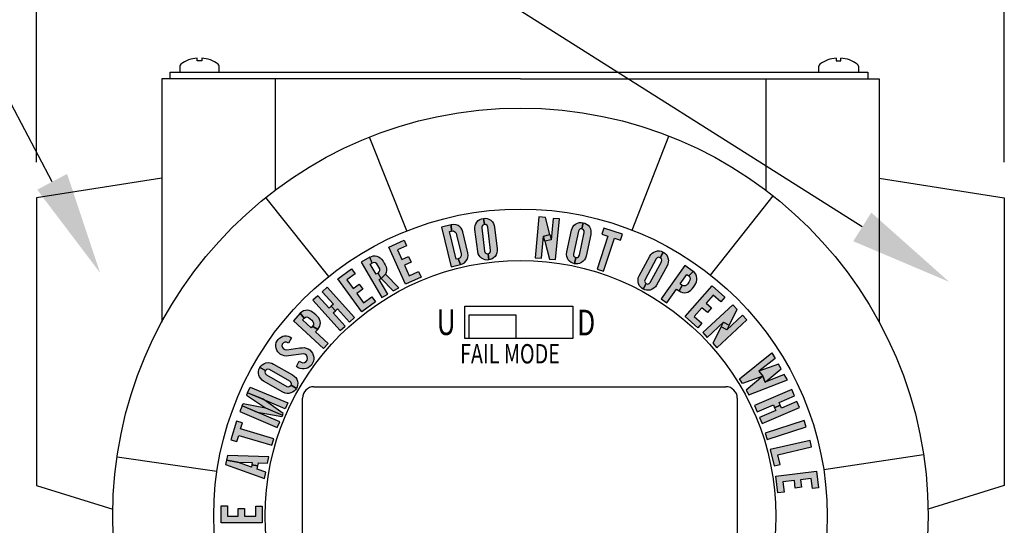
# Model space of a CAD drawing. Extents: x 0 to 31.8, y 0 to 20.7.
# Drawn here: x 10.1 to 13.5, y 13.7 to 15.5 of the extents above; entities that cross this region are included whole.
import ezdxf
from ezdxf import colors
from ezdxf.entities.mleader import LeaderData, LeaderLine
from ezdxf.math import Vec2, Vec3

# ---------------------------------------------------------------- set-up
doc = ezdxf.new("R2010")
doc.units = 0
doc.header["$MEASUREMENT"] = 0
for name, color, linetype in [('DIMENS', 2, 'CONTINUOUS'), ('PART', 3, 'CONTINUOUS'), ('PMSBLACKCOM', 90, 'CONTINUOUS')]:
    doc.layers.add(name, color=color, linetype=linetype)
doc.styles.add('ROMANS', font='romans.shx', dxfattribs={"width": 0.75})
doc.dimstyles.new('DWYER_STANDARD', dxfattribs={"dimscale": 2, "dimtxt": 0.1, "dimasz": 0.18, "dimexe": 0.093, "dimexo": 0.0625, "dimgap": 0.09, "dimtad": 0, "dimtih": 1, "dimtoh": 1, "dimdec": 6, "dimrnd": 0.001, "dimzin": 4, "dimdsep": 46, "dimlunit": 5, "dimtxsty": 'ROMANS', "dimcen": 0, "dimclrd": 256, "dimclre": 256, "dimclrt": 256, "dimadec": 0, "dimazin": 0, "dimtfac": 1, "dimtdec": 6, "dimtofl": 0, "dimtmove": 0, "dimatfit": 3, "dimfxl": 1, "dimtolj": 1, "dimtzin": 4, "dimarcsym": 0})

# ---------------------------------------------------------------- blocks, each defined once
blk = doc.blocks.new('*D7')
at = {"layer": 'DIMENS', "lineweight": -2}
for p, q in [((10.1294, 14.9998), (10.1294, 16.3728)), ((13.5152, 14.9998), (13.5152, 16.3728)), ((10.4894, 16.1868), (10.9709, 16.1868)), ((13.1552, 16.1868), (12.6737, 16.1868))]:
    blk.add_line(p, q, dxfattribs=at)
at = {"layer": 'DIMENS'}
for points in [[(10.4894, 16.2468), (10.4894, 16.1268), (10.1294, 16.1868)], [(13.1552, 16.2468), (13.1552, 16.1268), (13.5152, 16.1868)]]:
    blk.add_solid(points, dxfattribs=at)
at = {"layer": 'DIMENS', "insert": (11.8223, 16.1868), "char_height": 0.2, "attachment_point": 5, "style": 'ROMANS'}
blk.add_mtext('\\A1;3{\\H1.000000x;\\S25/64;} [86.00]', dxfattribs=at)

msp = doc.modelspace()

# ---------------------------------------------------------------- hatches: boundary and pattern name
at = {"layer": 'PMSBLACKCOM', "linetype": 'Continuous'}
h = msp.add_hatch(color=256, dxfattribs=at)
h.paths.add_polyline_path([(11.5812095, 14.7584823), (11.5873891, 14.7586078), (11.593103, 14.7561457), (11.596827, 14.7514518), (11.5986489, 14.7454571), (11.614644, 14.6785685), (11.6146393, 14.6711058), (11.6107241, 14.6649834), (11.6042805, 14.6617164), (11.6126537, 14.6413419), (11.6194565, 14.6437051), (11.6259556, 14.6474873), (11.6311239, 14.6526886), (11.6353343, 14.6590468), (11.637975, 14.6659196), (11.6389901, 14.6731077), (11.6379864, 14.6825358), (11.6206831, 14.7551104), (11.617975, 14.7625511), (11.6144166, 14.7685453), (11.6096418, 14.7734847), (11.6037439, 14.7774121), (11.5967827, 14.7804245), (11.5882456, 14.7816347), (11.5794891, 14.780443)])
h.paths.add_polyline_path([(11.5793906, 14.6334113), (11.6126537, 14.6413419), (11.6042805, 14.6617164), (11.5973256, 14.6600582), (11.5742546, 14.7568241), (11.5812095, 14.7584823), (11.5794891, 14.780443), (11.546226, 14.7725124)])
h = msp.add_hatch(color=256, dxfattribs=at)
h.paths.add_polyline_path([(11.7086864, 14.6788699), (11.7138105, 14.6809142), (11.7171112, 14.6851744), (11.7178725, 14.6906617), (11.707756, 14.7721054), (11.7054475, 14.7776071), (11.7010975, 14.7808155), (11.6959639, 14.7812916), (11.6929735, 14.8028475), (11.6995084, 14.8032327), (11.7059427, 14.8021673), (11.7120846, 14.8001946), (11.7182398, 14.7963189), (11.7239546, 14.7906051), (11.7279282, 14.7845536), (11.7303977, 14.7783759), (11.7316176, 14.7721444), (11.7410502, 14.6957336), (11.7411833, 14.6887723), (11.7400205, 14.6816572), (11.7373444, 14.6753064), (11.7331766, 14.6690541), (11.7281694, 14.6641768), (11.7229938, 14.6608186), (11.7168111, 14.6583892), (11.7110604, 14.6572368)])
h.paths.add_polyline_path([(11.7110604, 14.6572368), (11.7053514, 14.6568441), (11.6987151, 14.6577421), (11.6923713, 14.6598721), (11.6864677, 14.6633535), (11.6814228, 14.6679144), (11.6778574, 14.6728009), (11.6745746, 14.678837), (11.6725635, 14.6872266), (11.6629835, 14.7643512), (11.6628556, 14.7708981), (11.663911, 14.7777365), (11.6661607, 14.7840951), (11.6696668, 14.7894749), (11.6743052, 14.7947116), (11.6796159, 14.7986135), (11.6856517, 14.8014092), (11.6929735, 14.8028475), (11.6959639, 14.7812916), (11.6903686, 14.7792599), (11.687342, 14.7747502), (11.6867778, 14.7694996), (11.6968943, 14.6880559), (11.6990808, 14.6825294), (11.7034982, 14.6794307), (11.7086864, 14.6788699)])
h = msp.add_hatch(color=256, dxfattribs=at)
h.paths.add_polyline_path([(11.9030171, 14.7404733), (11.9246785, 14.7460945), (11.9293178, 14.7282169), (11.9076564, 14.7225958)])
h.paths.add_polyline_path([(11.8732716, 14.6652658), (11.8955507, 14.6631155), (11.9030171, 14.7404733), (11.9246785, 14.7460945), (11.9092743, 14.8054554), (11.8870099, 14.8076044)])
h.paths.add_polyline_path([(11.958798, 14.8006755), (11.9365189, 14.8028258), (11.9293178, 14.7282169), (11.9076564, 14.7225958), (11.923799, 14.660389), (11.9450597, 14.6583369)])
h = msp.add_hatch(color=256, dxfattribs=at)
h.paths.add_polyline_path([(12.0158093, 14.6653869), (12.0213205, 14.6656368), (12.0258363, 14.6685781), (12.0283558, 14.6735119), (12.0455214, 14.7537662), (12.0451458, 14.7597208), (12.0420893, 14.7641789), (12.0373961, 14.7663129), (12.0416438, 14.7876567), (12.0479433, 14.7858765), (12.0536719, 14.7827589), (12.0588265, 14.7788803), (12.0633693, 14.7731996), (12.0668931, 14.765927), (12.0686612, 14.7589067), (12.068967, 14.7522608), (12.0680748, 14.745974), (12.0519146, 14.6706983), (12.0497563, 14.6640787), (12.0463233, 14.657739), (12.0417116, 14.6526178), (12.0357232, 14.6480791), (12.0293929, 14.6451147), (12.0234019, 14.6436406), (12.0167644, 14.6433742), (12.010954, 14.6441724)])
h.paths.add_polyline_path([(12.010954, 14.6441724), (12.0054322, 14.6456746), (11.9994579, 14.6487003), (11.9941641, 14.6527938), (11.9897296, 14.6580195), (11.9864605, 14.6639832), (11.9846957, 14.669769), (11.9835751, 14.676548), (11.9844279, 14.685133), (12.0006832, 14.7611314), (12.0027105, 14.7673578), (12.0059512, 14.7734714), (12.0101626, 14.7787398), (12.0152398, 14.7826714), (12.0213396, 14.7860964), (12.0276365, 14.7880398), (12.0342554, 14.7887004), (12.0416438, 14.7876567), (12.0373961, 14.7663129), (12.0314439, 14.7662296), (12.0271052, 14.7629625), (12.0248496, 14.7581877), (12.007684, 14.6779334), (12.0079362, 14.6719954), (12.0110923, 14.6676189), (12.0158093, 14.6653869)])
for points in [[(12.1137142, 14.768191), (12.1069818, 14.7474979), (12.1282663, 14.7405731), (12.0907571, 14.6252821), (12.113224, 14.6179727), (12.1507332, 14.7332637), (12.1720177, 14.7263389), (12.1787501, 14.747032)], [(11.3612456, 14.7024733), (11.4149931, 14.7269669), (11.424017, 14.7071652), (11.3917686, 14.6924691), (11.4072381, 14.6585236), (11.4309999, 14.6693521), (11.4400238, 14.6495505), (11.4162621, 14.6387219), (11.4330208, 14.6019474), (11.4652691, 14.6166435), (11.474293, 14.5968419), (11.4205455, 14.5723483)], [(11.1829828, 14.5916632), (11.2307675, 14.6263814), (11.2435583, 14.6087766), (11.2148877, 14.5879458), (11.2368149, 14.5577662), (11.2579404, 14.5731151), (11.2707313, 14.5555103), (11.2496058, 14.5401614), (11.2733603, 14.5074667), (11.3020309, 14.5282976), (11.3148218, 14.5106928), (11.2670372, 14.4759745)], [(12.4930132, 14.5664811), (12.5372956, 14.5273941), (12.5228952, 14.5110796), (12.4963258, 14.5345317), (12.4716395, 14.506564), (12.4912167, 14.4892837), (12.4768162, 14.4729692), (12.457239, 14.4902495), (12.4304953, 14.4599511), (12.4570647, 14.436499), (12.4426642, 14.4201845), (12.3983818, 14.4592715)], [(11.010466, 14.3664108), (11.003959, 14.3691924), (10.9983605, 14.369898), (10.9929721, 14.3675701), (10.9889995, 14.3627753), (10.9875921, 14.3567914), (10.9893625, 14.3515589), (10.9933396, 14.3466639), (10.9982706, 14.3434616), (11.0047682, 14.3426258), (11.050266, 14.3495063), (11.057944, 14.3502985), (11.0651435, 14.3505682), (11.0723945, 14.3491613), (11.0792707, 14.3463125), (11.0852483, 14.3423268), (11.0901509, 14.3374065), (11.0942343, 14.3316646), (11.097292, 14.324679), (11.0990547, 14.3176886), (11.0990834, 14.3104649), (11.0977787, 14.303115), (11.0949919, 14.2961192), (11.0906358, 14.2896651), (11.0852021, 14.284191), (11.0792102, 14.2801397), (11.0726188, 14.2775912), (11.0656279, 14.2761021), (11.0587574, 14.2761154), (11.0516561, 14.2772148), (11.0448379, 14.2799722), (11.0382777, 14.2842585), (11.0477639, 14.3030607), (11.0544712, 14.2995646), (11.0605977, 14.2978056), (11.0667827, 14.2983886), (11.0718609, 14.3014877), (11.0755836, 14.3063147), (11.0773723, 14.312345), (11.0764254, 14.3186448), (11.0732774, 14.3237584), (11.0680895, 14.3276685), (11.0620375, 14.3290504), (11.054651, 14.3281462), (11.0105241, 14.3216381), (11.0028819, 14.3210434), (10.9959648, 14.3217115), (10.9895126, 14.3237064), (10.9832006, 14.3269909), (10.9779369, 14.3311047), (10.9734642, 14.3363095), (10.9699352, 14.3420967), (10.9673927, 14.3485597), (10.9662852, 14.3546034), (10.9663619, 14.3615271), (10.9678331, 14.368011), (10.9705961, 14.3739808), (10.97427, 14.3793897), (10.9791705, 14.3842321), (10.9847421, 14.387669), (10.9907703, 14.3902285), (10.9966854, 14.39133), (11.0032317, 14.3914523), (11.0092154, 14.3903186), (11.0151147, 14.3881779), (11.0206182, 14.3848948)], [(10.809143, 14.0282691), (10.8299973, 14.0220539), (10.8363901, 14.0435042), (10.9525791, 14.0088767), (10.959327, 14.0315186), (10.843138, 14.0661461), (10.8495308, 14.0875964), (10.8286765, 14.0938116)], [(12.6786166, 14.0519208), (12.6859008, 14.0294457), (12.8219346, 14.0735341), (12.8146505, 14.0960092)], [(12.7097777, 13.9365037), (12.7309812, 13.9413975), (12.7230114, 13.9759289), (12.841145, 14.003194), (12.8358318, 14.0262149), (12.6964947, 13.9940561)], [(12.8579132, 13.9187298), (12.8651023, 13.8601035), (12.8435032, 13.8574549), (12.8391898, 13.8926305), (12.8021628, 13.8880901), (12.8053411, 13.8621714), (12.783742, 13.8595228), (12.7805637, 13.8854415), (12.7404511, 13.8805226), (12.7447646, 13.845347), (12.7231655, 13.8426984), (12.7159764, 13.9013247)], [(10.7751513, 13.7379388), (10.7754606, 13.7970035), (10.7972212, 13.7968895), (10.7970356, 13.7614509), (10.8343393, 13.7612555), (10.8344761, 13.787368), (10.8562367, 13.787254), (10.8560999, 13.7611416), (10.8965125, 13.76093), (10.896698, 13.7963686), (10.9184586, 13.7962546), (10.9181493, 13.73719)]]:
    msp.add_hatch(color=256, dxfattribs=at).paths.add_polyline_path(points)
h = msp.add_hatch(color=256, dxfattribs=at)
h.paths.add_polyline_path([(12.2623259, 14.5743604), (12.2676845, 14.5730485), (12.2728457, 14.5745996), (12.2766524, 14.5786244), (12.3157185, 14.6507996), (12.3170346, 14.656619), (12.3153568, 14.6617573), (12.3114543, 14.6651263), (12.3215394, 14.6844109), (12.3270828, 14.680929), (12.331702, 14.6763248), (12.3355561, 14.6711518), (12.3383158, 14.6644219), (12.3396495, 14.6564514), (12.3393696, 14.6492173), (12.3377919, 14.6427541), (12.3351658, 14.6369728), (12.2984661, 14.5692919), (12.2945314, 14.5635477), (12.2894524, 14.558431), (12.2835854, 14.5548153), (12.2765614, 14.5521462), (12.2696525, 14.5510839), (12.2634889, 14.5513561), (12.2570449, 14.5529692), (12.2516942, 14.5553711)])
h.paths.add_polyline_path([(12.2516942, 14.5553711), (12.2468187, 14.5583671), (12.2419379, 14.5629524), (12.2380108, 14.5683707), (12.2352269, 14.5746335), (12.233769, 14.5812764), (12.2337046, 14.587325), (12.2345379, 14.5941453), (12.2377733, 14.6021429), (12.2747677, 14.6704906), (12.2784659, 14.6758943), (12.2832968, 14.6808483), (12.2888211, 14.6847179), (12.2947998, 14.687061), (12.3016172, 14.6886301), (12.3082065, 14.6887221), (12.3147436, 14.6874924), (12.3215394, 14.6844109), (12.3114543, 14.6651263), (12.3057194, 14.6667221), (12.3006364, 14.6648088), (12.2971277, 14.6608622), (12.2580616, 14.588687), (12.2566318, 14.5829182), (12.2584281, 14.5778301), (12.2623259, 14.5743604)])
h = msp.add_hatch(color=256, dxfattribs=at)
h.paths.add_polyline_path([(11.376904, 14.5487411), (11.3962826, 14.5600474), (11.3501781, 14.6072119), (11.3343357, 14.5922883)])
h.paths.add_polyline_path([(11.2954863, 14.6667981), (11.3012688, 14.6696516), (11.3072988, 14.6711677), (11.3135304, 14.671381), (11.319863, 14.6705824), (11.3256692, 14.6684522), (11.3313334, 14.6651683), (11.3365332, 14.6602864), (11.3416361, 14.6534155), (11.3456766, 14.6465302), (11.349345, 14.6399632), (11.3519307, 14.6334164), (11.3536741, 14.6270766), (11.3540278, 14.619926), (11.352588, 14.6133354), (11.3501781, 14.6072119), (11.3343357, 14.5922883), (11.3240106, 14.6114579), (11.3282195, 14.6151589), (11.3303382, 14.6205857), (11.3297312, 14.6264943), (11.3266172, 14.6321508), (11.3233425, 14.6382025), (11.3194063, 14.6437518), (11.3147872, 14.6473194), (11.3090058, 14.6483699), (11.3036449, 14.6463643)])
h.paths.add_polyline_path([(11.3372104, 14.5255823), (11.3576171, 14.5374884), (11.3278519, 14.5885054), (11.3343357, 14.5922883), (11.3240106, 14.6114579), (11.3168857, 14.607301), (11.2965199, 14.6422073), (11.3036449, 14.6463643), (11.2954863, 14.6667981), (11.265147, 14.649097)])
h = msp.add_hatch(color=256, dxfattribs=at)
h.paths.add_polyline_path([(12.3149424, 14.5207238), (12.3342565, 14.5071167), (12.3682745, 14.5554021), (12.3776752, 14.5487792), (12.3875509, 14.5684405), (12.3808075, 14.5731913), (12.4040829, 14.6062288), (12.4108263, 14.6014779), (12.4260164, 14.6173952), (12.3973017, 14.6376253)])
h.paths.add_polyline_path([(12.4108263, 14.6014779), (12.4147703, 14.5974645), (12.4163852, 14.592145), (12.4152819, 14.5863544), (12.4115277, 14.5798733), (12.4073377, 14.5742404), (12.4030775, 14.5693457), (12.3981119, 14.5665221), (12.3922955, 14.5661921), (12.3875509, 14.5684405), (12.3776752, 14.5487792), (12.3836682, 14.5455317), (12.3897506, 14.5434112), (12.3962376, 14.5427029), (12.4024267, 14.5432131), (12.4080062, 14.5447431), (12.4133458, 14.5475736), (12.4183466, 14.5511103), (12.4228156, 14.5558825), (12.4277549, 14.5620206), (12.4322871, 14.5685933), (12.4360342, 14.5754483), (12.438528, 14.5812924), (12.43988, 14.5876457), (12.43985, 14.5940624), (12.4386229, 14.6001418), (12.4358469, 14.607165), (12.4311427, 14.6134063), (12.4260164, 14.6173952)])
h = msp.add_hatch(color=256, dxfattribs=at)
h.paths.add_polyline_path([(11.1460097, 14.5619994), (11.1284744, 14.5461657), (11.1680585, 14.5023275), (11.1602139, 14.4952441), (11.1747975, 14.4790931), (11.1826421, 14.4861765), (11.2243097, 14.4400309), (11.2418451, 14.4558647)])
h.paths.add_polyline_path([(11.191085, 14.4100304), (11.2086204, 14.4258641), (11.1669528, 14.4720097), (11.1747975, 14.4790931), (11.1602139, 14.4952441), (11.1523691, 14.4881606), (11.112785, 14.5319988), (11.0952496, 14.5161651)])
h = msp.add_hatch(color=256, dxfattribs=at)
h.paths.add_polyline_path([(11.1330899, 14.3479802), (11.1490643, 14.3653873), (11.1055465, 14.4053236), (11.1133216, 14.413796), (11.0950911, 14.4261145), (11.0895138, 14.4200369), (11.0597383, 14.4473616), (11.0653158, 14.4534393), (11.0514806, 14.4705474), (11.027731, 14.4446679)])
h.paths.add_polyline_path([(11.0653158, 14.4534393), (11.0698024, 14.4568353), (11.0752851, 14.4577538), (11.0808862, 14.4559161), (11.0868316, 14.4513608), (11.0918799, 14.4464823), (11.0961871, 14.4416288), (11.0983497, 14.4363417), (11.0979301, 14.4305311), (11.0950911, 14.4261145), (11.1133216, 14.413796), (11.1173118, 14.4193224), (11.1201957, 14.4250823), (11.1217311, 14.4314246), (11.1220198, 14.437628), (11.1212189, 14.4433577), (11.1190973, 14.4490166), (11.1162321, 14.4544301), (11.1120731, 14.4594749), (11.10662, 14.4651614), (11.1006837, 14.4705001), (11.0943665, 14.4750963), (11.088891, 14.4783199), (11.082764, 14.4804764), (11.0763965, 14.4812706), (11.0702099, 14.4808342), (11.0628884, 14.478983), (11.0560947, 14.4751191), (11.0514806, 14.4705474)])
h = msp.add_hatch(color=256, dxfattribs=at)
h.paths.add_polyline_path([(12.5330181, 14.4393502), (12.5529378, 14.4291511), (12.5445202, 14.412711), (12.5246006, 14.4229101)])
h.paths.add_polyline_path([(12.4608037, 14.4029353), (12.4760189, 14.3865195), (12.5330181, 14.4393502), (12.5529378, 14.4291511), (12.5808875, 14.4837388), (12.5656822, 14.5001438)])
h.paths.add_polyline_path([(12.6147091, 14.4472485), (12.5994939, 14.4636643), (12.5445202, 14.412711), (12.5246006, 14.4229101), (12.4953108, 14.3657054), (12.5098306, 14.35004)])
h = msp.add_hatch(color=256, dxfattribs=at)
h.paths.add_polyline_path([(12.756535, 14.237755), (12.7453567, 14.2571464), (12.6785992, 14.2297869), (12.6701141, 14.2507309), (12.612152, 14.2018888), (12.6217778, 14.1851906)])
h.paths.add_polyline_path([(12.7247078, 14.2929667), (12.6562425, 14.2685698), (12.6701141, 14.2507309), (12.6785992, 14.2297869), (12.7340231, 14.2768071)])
h.paths.add_polyline_path([(12.7021959, 14.3320187), (12.7133742, 14.3126273), (12.6562425, 14.2685698), (12.6701141, 14.2507309), (12.5988, 14.2250507), (12.5891743, 14.2417488)])
h = msp.add_hatch(color=256, dxfattribs=at)
h.paths.add_polyline_path([(11.0193632, 14.2190296), (11.0207876, 14.2243594), (11.0193456, 14.2295521), (11.0154018, 14.2334427), (10.9440653, 14.27402), (10.9382749, 14.2754583), (10.9331024, 14.2738892), (10.9296519, 14.2700585), (10.9105841, 14.2805474), (10.9141818, 14.2860163), (10.9188824, 14.2905375), (10.9241354, 14.2942818), (10.9309219, 14.2968992), (10.9389186, 14.2980647), (10.9461453, 14.2976325), (10.9525738, 14.2959191), (10.9582985, 14.2931718), (11.0251916, 14.255055), (11.0308517, 14.2510002), (11.0358603, 14.2458146), (11.0393516, 14.2398727), (11.0418722, 14.2327941), (11.0427888, 14.2258644), (11.0423868, 14.2197079), (11.0406384, 14.2132992), (11.0381244, 14.2080004)])
h.paths.add_polyline_path([(11.0381244, 14.2080004), (11.0350264, 14.203189), (11.0303393, 14.1984059), (11.0248395, 14.1945937), (11.0185194, 14.1919423), (11.0118474, 14.1906247), (11.0057987, 14.1906876), (10.9989975, 14.1916644), (10.9910697, 14.1950675), (10.9235163, 14.233493), (10.9181916, 14.2373041), (10.9133405, 14.2422383), (10.9095881, 14.2478428), (10.9073714, 14.2538696), (10.9059462, 14.2607185), (10.905993, 14.2673083), (10.9073601, 14.2738181), (10.9105841, 14.2805474), (10.9296519, 14.2700585), (10.9279357, 14.2643585), (10.9297416, 14.2592363), (10.9336134, 14.2556453), (11.0049499, 14.2150679), (11.0106873, 14.213517), (11.0158121, 14.2152057), (11.0193632, 14.2190296)])
h = msp.add_hatch(color=256, dxfattribs=at)
h.paths.add_polyline_path([(11.0078622, 14.1570757), (10.9993858, 14.1370336), (10.8676806, 14.1927358), (10.876157, 14.2127779)])
h.paths.add_polyline_path([(10.8640478, 14.1841463), (10.9295721, 14.1395576), (10.9896984, 14.1141283), (10.9921203, 14.1198546), (10.9220805, 14.1697284), (10.8676806, 14.1927358)])
h.paths.add_polyline_path([(10.8519386, 14.1555147), (10.9295721, 14.1395576), (10.9896984, 14.1141283), (10.9872766, 14.1084021), (10.9027057, 14.1239178), (10.8483058, 14.1469252)])
h.paths.add_polyline_path([(10.9715347, 14.071181), (10.980011, 14.091223), (10.8483058, 14.1469252), (10.8398295, 14.1268832)])
h = msp.add_hatch(color=256, dxfattribs=at)
h.paths.add_polyline_path([(12.7990005, 14.1406927), (12.7897444, 14.1624302), (12.7354008, 14.1392901), (12.73126, 14.1490146), (12.7112387, 14.1404892), (12.7153795, 14.1307647), (12.6581756, 14.1064066), (12.6674317, 14.0846691)])
h.paths.add_polyline_path([(12.6406378, 14.1475933), (12.6498939, 14.1258558), (12.7070978, 14.1502139), (12.7112387, 14.1404892), (12.73126, 14.1490146), (12.7271191, 14.1587392), (12.7814627, 14.1818794), (12.7722066, 14.2036169)])
h = msp.add_hatch(color=256, dxfattribs=at)
h.paths.add_polyline_path([(10.9270428, 13.8931679), (10.9311541, 13.9148036), (10.9015164, 13.9253581), (10.9036404, 13.9365359), (10.8822623, 13.9405986), (10.8807702, 13.9327467), (10.8317891, 13.95019), (10.793695, 13.9574286), (10.7907098, 13.9417191)])
h.paths.add_polyline_path([(10.7966802, 13.973138), (10.793695, 13.9574286), (10.8317891, 13.95019), (10.8837544, 13.9484505), (10.8822623, 13.9405986), (10.9036404, 13.9365359), (10.9057645, 13.9477137), (10.937208, 13.9466619), (10.9413193, 13.9682976)])

# ---------------------------------------------------------------- linework, layer by layer
at = {"layer": 'PART'}
for p, q in [((10.6299598, 15.3347045), (10.6299598, 15.3142204)), ((10.690991, 15.3541694), (10.690991, 15.3631431)), ((10.7073035, 15.3541694), (10.690991, 15.3541694)), ((10.7073035, 15.3631431), (10.7073035, 15.3541694)), ((10.7683348, 15.3142204), (10.7683348, 15.3347045)), ((12.8660787, 15.3142204), (12.8660787, 15.3347045)), ((12.92711, 15.3631431), (12.92711, 15.3541694)), ((12.92711, 15.3541694), (12.9434225, 15.3541694)), ((12.9434225, 15.3541694), (12.9434225, 15.3631431)), ((13.0044537, 15.3347045), (13.0044537, 15.3142204)), ((10.5970935, 15.2902914), (10.5970935, 15.3142204)), ((10.5970935, 15.3142204), (13.03732, 15.3142204)), ((10.6299598, 15.3142204), (10.7683348, 15.3142204)), ((13.03732, 15.3142204), (13.03732, 15.2902914)), ((11.8222916, 15.2902914), (10.5670383, 15.2902914)), ((10.5670383, 15.2902914), (10.5670383, 14.4398682)), ((10.9642714, 15.2902914), (10.9642714, 14.9017166)), ((11.8222916, 15.2902914), (13.0775448, 15.2902914)), ((12.6803118, 15.2902914), (12.6803118, 14.9017166)), ((13.0775448, 15.2902914), (13.0775448, 14.4398682)), ((12.2126746, 14.7617975), (12.3411662, 15.0908778)), ((11.4252332, 14.7591653), (11.2945445, 15.0873793)), ((10.5670383, 14.9438392), (10.1293782, 14.8748379)), ((13.0775448, 14.9438392), (13.515205, 14.8748379)), ((10.1293782, 14.8748379), (10.1293782, 13.8678579)), ((11.1516204, 14.5999731), (10.9308742, 14.8757902)), ((12.4873456, 14.604438), (12.7062428, 14.8817247)), ((13.515205, 14.8748379), (13.515205, 13.8678579)), ((11.0995361, 14.2137181), (12.5412174, 14.2137181)), ((11.0599706, 13.3381623), (11.0599706, 14.1741526)), ((12.5807829, 14.1741526), (12.5807829, 13.3381623)), ((10.7601792, 13.9167127), (10.4105932, 13.9676399)), ((12.8833458, 13.9238098), (13.2325835, 13.977073)), ((10.1293782, 13.8678579), (10.3958863, 13.7855208)), ((13.515205, 13.8678579), (13.2486969, 13.7855208))]:
    msp.add_line(p, q, dxfattribs=at)
for points in [[(11.6276637, 14.4958921), (12.005624, 14.4958921), (12.005624, 14.3828864), (11.6276637, 14.3828864)], [(11.6433323, 14.4655958), (11.8063252, 14.4655958), (11.8063252, 14.3828864), (11.6433323, 14.3828864)]]:
    msp.add_lwpolyline(points, close=True, dxfattribs=at)
for radius in [1.4265995, 1.0733235, 0.8934915]:
    msp.add_circle((11.8222916, 13.7619853), radius, dxfattribs=at)
for centre, radius, start, end in [((10.6398035, 15.3347045), 0.0098438, 125.315767, 180), ((10.6991473, 15.2509392), 0.1125, 94.1575917, 125.315767), ((10.6991473, 15.2509392), 0.1125, 54.684233, 85.8424083), ((10.758491, 15.3347045), 0.0098438, 0, 54.684233), ((12.8759225, 15.3347045), 0.0098438, 125.315767, 180), ((12.9352662, 15.2509392), 0.1125, 94.1575917, 125.315767), ((12.9352662, 15.2509392), 0.1125, 54.684233, 85.8424083), ((12.99461, 15.3347045), 0.0098438, 0, 54.684233), ((11.0995361, 14.1741526), 0.0395655, 90, 180), ((12.5412174, 14.1741526), 0.0395655, 0, 90)]:
    msp.add_arc(centre, radius, start, end, dxfattribs=at)
at = {"layer": 'PMSBLACKCOM', "linetype": 'Continuous'}
for points in [[(11.5793906, 14.6334113), (11.6126537, 14.6413419), (11.6042805, 14.6617164), (11.5973256, 14.6600582), (11.5742546, 14.7568241), (11.5812095, 14.7584823), (11.5794891, 14.780443), (11.546226, 14.7725124), (11.5793906, 14.6334113)], [(11.5812095, 14.7584823), (11.5873891, 14.7586078), (11.593103, 14.7561457), (11.596827, 14.7514518), (11.5986489, 14.7454571), (11.614644, 14.6785685), (11.6146393, 14.6711058), (11.6107241, 14.6649834), (11.6042805, 14.6617164), (11.6126537, 14.6413419), (11.6194565, 14.6437051), (11.6259556, 14.6474873), (11.6311239, 14.6526886), (11.6353343, 14.6590468), (11.637975, 14.6659196), (11.6389901, 14.6731077), (11.6379864, 14.6825358), (11.6206831, 14.7551104), (11.617975, 14.7625511), (11.6144166, 14.7685453), (11.6096418, 14.7734847), (11.6037439, 14.7774121), (11.5967827, 14.7804245), (11.5882456, 14.7816347), (11.5794891, 14.780443), (11.5812095, 14.7584823)], [(11.7110604, 14.6572368), (11.7053514, 14.6568441), (11.6987151, 14.6577421), (11.6923713, 14.6598721), (11.6864677, 14.6633535), (11.6814228, 14.6679144), (11.6778574, 14.6728009), (11.6745746, 14.678837), (11.6725635, 14.6872266), (11.6629835, 14.7643512), (11.6628556, 14.7708981), (11.663911, 14.7777365), (11.6661607, 14.7840951), (11.6696668, 14.7894749), (11.6743052, 14.7947116), (11.6796159, 14.7986135), (11.6856517, 14.8014092), (11.6929735, 14.8028475), (11.6959639, 14.7812916), (11.6903686, 14.7792599), (11.687342, 14.7747502), (11.6867778, 14.7694996), (11.6968943, 14.6880559), (11.6990808, 14.6825294), (11.7034982, 14.6794307), (11.7086864, 14.6788699), (11.7110604, 14.6572368)], [(11.7086864, 14.6788699), (11.7138105, 14.6809142), (11.7171112, 14.6851744), (11.7178725, 14.6906617), (11.707756, 14.7721054), (11.7054475, 14.7776071), (11.7010975, 14.7808155), (11.6959639, 14.7812916), (11.6929735, 14.8028475), (11.6995084, 14.8032327), (11.7059427, 14.8021673), (11.7120846, 14.8001946), (11.7182398, 14.7963189), (11.7239546, 14.7906051), (11.7279282, 14.7845536), (11.7303977, 14.7783759), (11.7316176, 14.7721444), (11.7410502, 14.6957336), (11.7411833, 14.6887723), (11.7400205, 14.6816572), (11.7373444, 14.6753064), (11.7331766, 14.6690541), (11.7281694, 14.6641768), (11.7229938, 14.6608186), (11.7168111, 14.6583892), (11.7110604, 14.6572368), (11.7086864, 14.6788699)], [(11.8732716, 14.6652658), (11.8955507, 14.6631155), (11.9030171, 14.7404733), (11.9246785, 14.7460945), (11.9092743, 14.8054554), (11.8870099, 14.8076044), (11.8732716, 14.6652658)], [(11.958798, 14.8006755), (11.9365189, 14.8028258), (11.9293178, 14.7282169), (11.9076564, 14.7225958), (11.923799, 14.660389), (11.9450597, 14.6583369), (11.958798, 14.8006755)], [(12.010954, 14.6441724), (12.0054322, 14.6456746), (11.9994579, 14.6487003), (11.9941641, 14.6527938), (11.9897296, 14.6580195), (11.9864605, 14.6639832), (11.9846957, 14.669769), (11.9835751, 14.676548), (11.9844279, 14.685133), (12.0006832, 14.7611314), (12.0027105, 14.7673578), (12.0059512, 14.7734714), (12.0101626, 14.7787398), (12.0152398, 14.7826714), (12.0213396, 14.7860964), (12.0276365, 14.7880398), (12.0342554, 14.7887004), (12.0416438, 14.7876567), (12.0373961, 14.7663129), (12.0314439, 14.7662296), (12.0271052, 14.7629625), (12.0248496, 14.7581877), (12.007684, 14.6779334), (12.0079362, 14.6719954), (12.0110923, 14.6676189), (12.0158093, 14.6653869), (12.010954, 14.6441724)], [(12.0158093, 14.6653869), (12.0213205, 14.6656368), (12.0258363, 14.6685781), (12.0283558, 14.6735119), (12.0455214, 14.7537662), (12.0451458, 14.7597208), (12.0420893, 14.7641789), (12.0373961, 14.7663129), (12.0416438, 14.7876567), (12.0479433, 14.7858765), (12.0536719, 14.7827589), (12.0588265, 14.7788803), (12.0633693, 14.7731996), (12.0668931, 14.765927), (12.0686612, 14.7589067), (12.068967, 14.7522608), (12.0680748, 14.745974), (12.0519146, 14.6706983), (12.0497563, 14.6640787), (12.0463233, 14.657739), (12.0417116, 14.6526178), (12.0357232, 14.6480791), (12.0293929, 14.6451147), (12.0234019, 14.6436406), (12.0167644, 14.6433742), (12.010954, 14.6441724), (12.0158093, 14.6653869)], [(11.9030171, 14.7404733), (11.9246785, 14.7460945), (11.9293178, 14.7282169), (11.9076564, 14.7225958), (11.9030171, 14.7404733)], [(12.1137142, 14.768191), (12.1069818, 14.7474979), (12.1282663, 14.7405731), (12.0907571, 14.6252821), (12.113224, 14.6179727), (12.1507332, 14.7332637), (12.1720177, 14.7263389), (12.1787501, 14.747032), (12.1137142, 14.768191)], [(11.3612456, 14.7024733), (11.4149931, 14.7269669), (11.424017, 14.7071652), (11.3917686, 14.6924691), (11.4072381, 14.6585236), (11.4309999, 14.6693521), (11.4400238, 14.6495505), (11.4162621, 14.6387219), (11.4330208, 14.6019474), (11.4652691, 14.6166435), (11.474293, 14.5968419), (11.4205455, 14.5723483), (11.3612456, 14.7024733)], [(12.2516942, 14.5553711), (12.2468187, 14.5583671), (12.2419379, 14.5629524), (12.2380108, 14.5683707), (12.2352269, 14.5746335), (12.233769, 14.5812764), (12.2337046, 14.587325), (12.2345379, 14.5941453), (12.2377733, 14.6021429), (12.2747677, 14.6704906), (12.2784659, 14.6758943), (12.2832968, 14.6808483), (12.2888211, 14.6847179), (12.2947998, 14.687061), (12.3016172, 14.6886301), (12.3082065, 14.6887221), (12.3147436, 14.6874924), (12.3215394, 14.6844109), (12.3114543, 14.6651263), (12.3057194, 14.6667221), (12.3006364, 14.6648088), (12.2971277, 14.6608622), (12.2580616, 14.588687), (12.2566318, 14.5829182), (12.2584281, 14.5778301), (12.2623259, 14.5743604), (12.2516942, 14.5553711)], [(12.2623259, 14.5743604), (12.2676845, 14.5730485), (12.2728457, 14.5745996), (12.2766524, 14.5786244), (12.3157185, 14.6507996), (12.3170346, 14.656619), (12.3153568, 14.6617573), (12.3114543, 14.6651263), (12.3215394, 14.6844109), (12.3270828, 14.680929), (12.331702, 14.6763248), (12.3355561, 14.6711518), (12.3383158, 14.6644219), (12.3396495, 14.6564514), (12.3393696, 14.6492173), (12.3377919, 14.6427541), (12.3351658, 14.6369728), (12.2984661, 14.5692919), (12.2945314, 14.5635477), (12.2894524, 14.558431), (12.2835854, 14.5548153), (12.2765614, 14.5521462), (12.2696525, 14.5510839), (12.2634889, 14.5513561), (12.2570449, 14.5529692), (12.2516942, 14.5553711), (12.2623259, 14.5743604)], [(11.3372104, 14.5255823), (11.3576171, 14.5374884), (11.3278519, 14.5885054), (11.3343357, 14.5922883), (11.3240106, 14.6114579), (11.3168857, 14.607301), (11.2965199, 14.6422073), (11.3036449, 14.6463643), (11.2954863, 14.6667981), (11.265147, 14.649097), (11.3372104, 14.5255823)], [(11.2954863, 14.6667981), (11.3012688, 14.6696516), (11.3072988, 14.6711677), (11.3135304, 14.671381), (11.319863, 14.6705824), (11.3256692, 14.6684522), (11.3313334, 14.6651683), (11.3365332, 14.6602864), (11.3416361, 14.6534155), (11.3456766, 14.6465302), (11.349345, 14.6399632), (11.3519307, 14.6334164), (11.3536741, 14.6270766), (11.3540278, 14.619926), (11.352588, 14.6133354), (11.3501781, 14.6072119), (11.3343357, 14.5922883), (11.3240106, 14.6114579), (11.3282195, 14.6151589), (11.3303382, 14.6205857), (11.3297312, 14.6264943), (11.3266172, 14.6321508), (11.3233425, 14.6382025), (11.3194063, 14.6437518), (11.3147872, 14.6473194), (11.3090058, 14.6483699), (11.3036449, 14.6463643), (11.2954863, 14.6667981)], [(11.1829828, 14.5916632), (11.2307675, 14.6263814), (11.2435583, 14.6087766), (11.2148877, 14.5879458), (11.2368149, 14.5577662), (11.2579404, 14.5731151), (11.2707313, 14.5555103), (11.2496058, 14.5401614), (11.2733603, 14.5074667), (11.3020309, 14.5282976), (11.3148218, 14.5106928), (11.2670372, 14.4759745), (11.1829828, 14.5916632)], [(12.3149424, 14.5207238), (12.3342565, 14.5071167), (12.3682745, 14.5554021), (12.3776752, 14.5487792), (12.3875509, 14.5684405), (12.3808075, 14.5731913), (12.4040829, 14.6062288), (12.4108263, 14.6014779), (12.4260164, 14.6173952), (12.3973017, 14.6376253), (12.3149424, 14.5207238)], [(12.4108263, 14.6014779), (12.4147703, 14.5974645), (12.4163852, 14.592145), (12.4152819, 14.5863544), (12.4115277, 14.5798733), (12.4073377, 14.5742404), (12.4030775, 14.5693457), (12.3981119, 14.5665221), (12.3922955, 14.5661921), (12.3875509, 14.5684405), (12.3776752, 14.5487792), (12.3836682, 14.5455317), (12.3897506, 14.5434112), (12.3962376, 14.5427029), (12.4024267, 14.5432131), (12.4080062, 14.5447431), (12.4133458, 14.5475736), (12.4183466, 14.5511103), (12.4228156, 14.5558825), (12.4277549, 14.5620206), (12.4322871, 14.5685933), (12.4360342, 14.5754483), (12.438528, 14.5812924), (12.43988, 14.5876457), (12.43985, 14.5940624), (12.4386229, 14.6001418), (12.4358469, 14.607165), (12.4311427, 14.6134063), (12.4260164, 14.6173952), (12.4108263, 14.6014779)], [(11.376904, 14.5487411), (11.3962826, 14.5600474), (11.3501781, 14.6072119), (11.3343357, 14.5922883), (11.376904, 14.5487411)], [(11.1460097, 14.5619994), (11.1284744, 14.5461657), (11.1680585, 14.5023275), (11.1602139, 14.4952441), (11.1747975, 14.4790931), (11.1826421, 14.4861765), (11.2243097, 14.4400309), (11.2418451, 14.4558647), (11.1460097, 14.5619994)], [(12.4930132, 14.5664811), (12.5372956, 14.5273941), (12.5228952, 14.5110796), (12.4963258, 14.5345317), (12.4716395, 14.506564), (12.4912167, 14.4892837), (12.4768162, 14.4729692), (12.457239, 14.4902495), (12.4304953, 14.4599511), (12.4570647, 14.436499), (12.4426642, 14.4201845), (12.3983818, 14.4592715), (12.4930132, 14.5664811)], [(11.191085, 14.4100304), (11.2086204, 14.4258641), (11.1669528, 14.4720097), (11.1747975, 14.4790931), (11.1602139, 14.4952441), (11.1523691, 14.4881606), (11.112785, 14.5319988), (11.0952496, 14.5161651), (11.191085, 14.4100304)], [(11.1330899, 14.3479802), (11.1490643, 14.3653873), (11.1055465, 14.4053236), (11.1133216, 14.413796), (11.0950911, 14.4261145), (11.0895138, 14.4200369), (11.0597383, 14.4473616), (11.0653158, 14.4534393), (11.0514806, 14.4705474), (11.027731, 14.4446679), (11.1330899, 14.3479802)], [(11.0653158, 14.4534393), (11.0698024, 14.4568353), (11.0752851, 14.4577538), (11.0808862, 14.4559161), (11.0868316, 14.4513608), (11.0918799, 14.4464823), (11.0961871, 14.4416288), (11.0983497, 14.4363417), (11.0979301, 14.4305311), (11.0950911, 14.4261145), (11.1133216, 14.413796), (11.1173118, 14.4193224), (11.1201957, 14.4250823), (11.1217311, 14.4314246), (11.1220198, 14.437628), (11.1212189, 14.4433577), (11.1190973, 14.4490166), (11.1162321, 14.4544301), (11.1120731, 14.4594749), (11.10662, 14.4651614), (11.1006837, 14.4705001), (11.0943665, 14.4750963), (11.088891, 14.4783199), (11.082764, 14.4804764), (11.0763965, 14.4812706), (11.0702099, 14.4808342), (11.0628884, 14.478983), (11.0560947, 14.4751191), (11.0514806, 14.4705474), (11.0653158, 14.4534393)], [(12.4608037, 14.4029353), (12.4760189, 14.3865195), (12.5330181, 14.4393502), (12.5529378, 14.4291511), (12.5808875, 14.4837388), (12.5656822, 14.5001438), (12.4608037, 14.4029353)], [(12.6147091, 14.4472485), (12.5994939, 14.4636643), (12.5445202, 14.412711), (12.5246006, 14.4229101), (12.4953108, 14.3657054), (12.5098306, 14.35004), (12.6147091, 14.4472485)], [(12.5330181, 14.4393502), (12.5529378, 14.4291511), (12.5445202, 14.412711), (12.5246006, 14.4229101), (12.5330181, 14.4393502)], [(11.010466, 14.3664108), (11.003959, 14.3691924), (10.9983605, 14.369898), (10.9929721, 14.3675701), (10.9889995, 14.3627753), (10.9875921, 14.3567914), (10.9893625, 14.3515589), (10.9933396, 14.3466639), (10.9982706, 14.3434616), (11.0047682, 14.3426258), (11.050266, 14.3495063), (11.057944, 14.3502985), (11.0651435, 14.3505682), (11.0723945, 14.3491613), (11.0792707, 14.3463125), (11.0852483, 14.3423268), (11.0901509, 14.3374065), (11.0942343, 14.3316646), (11.097292, 14.324679), (11.0990547, 14.3176886), (11.0990834, 14.3104649), (11.0977787, 14.303115), (11.0949919, 14.2961192), (11.0906358, 14.2896651), (11.0852021, 14.284191), (11.0792102, 14.2801397), (11.0726188, 14.2775912), (11.0656279, 14.2761021), (11.0587574, 14.2761154), (11.0516561, 14.2772148), (11.0448379, 14.2799722), (11.0382777, 14.2842585), (11.0477639, 14.3030607), (11.0544712, 14.2995646), (11.0605977, 14.2978056), (11.0667827, 14.2983886), (11.0718609, 14.3014877), (11.0755836, 14.3063147), (11.0773723, 14.312345), (11.0764254, 14.3186448), (11.0732774, 14.3237584), (11.0680895, 14.3276685), (11.0620375, 14.3290504), (11.054651, 14.3281462), (11.0105241, 14.3216381), (11.0028819, 14.3210434), (10.9959648, 14.3217115), (10.9895126, 14.3237064), (10.9832006, 14.3269909), (10.9779369, 14.3311047), (10.9734642, 14.3363095), (10.9699352, 14.3420967), (10.9673927, 14.3485597), (10.9662852, 14.3546034), (10.9663619, 14.3615271), (10.9678331, 14.368011), (10.9705961, 14.3739808), (10.97427, 14.3793897), (10.9791705, 14.3842321), (10.9847421, 14.387669), (10.9907703, 14.3902285), (10.9966854, 14.39133), (11.0032317, 14.3914523), (11.0092154, 14.3903186), (11.0151147, 14.3881779), (11.0206182, 14.3848948), (11.010466, 14.3664108)], [(12.7021959, 14.3320187), (12.7133742, 14.3126273), (12.6562425, 14.2685698), (12.6701141, 14.2507309), (12.5988, 14.2250507), (12.5891743, 14.2417488), (12.7021959, 14.3320187)], [(11.0193632, 14.2190296), (11.0207876, 14.2243594), (11.0193456, 14.2295521), (11.0154018, 14.2334427), (10.9440653, 14.27402), (10.9382749, 14.2754583), (10.9331024, 14.2738892), (10.9296519, 14.2700585), (10.9105841, 14.2805474), (10.9141818, 14.2860163), (10.9188824, 14.2905375), (10.9241354, 14.2942818), (10.9309219, 14.2968992), (10.9389186, 14.2980647), (10.9461453, 14.2976325), (10.9525738, 14.2959191), (10.9582985, 14.2931718), (11.0251916, 14.255055), (11.0308517, 14.2510002), (11.0358603, 14.2458146), (11.0393516, 14.2398727), (11.0418722, 14.2327941), (11.0427888, 14.2258644), (11.0423868, 14.2197079), (11.0406384, 14.2132992), (11.0381244, 14.2080004), (11.0193632, 14.2190296)], [(11.0381244, 14.2080004), (11.0350264, 14.203189), (11.0303393, 14.1984059), (11.0248395, 14.1945937), (11.0185194, 14.1919423), (11.0118474, 14.1906247), (11.0057987, 14.1906876), (10.9989975, 14.1916644), (10.9910697, 14.1950675), (10.9235163, 14.233493), (10.9181916, 14.2373041), (10.9133405, 14.2422383), (10.9095881, 14.2478428), (10.9073714, 14.2538696), (10.9059462, 14.2607185), (10.905993, 14.2673083), (10.9073601, 14.2738181), (10.9105841, 14.2805474), (10.9296519, 14.2700585), (10.9279357, 14.2643585), (10.9297416, 14.2592363), (10.9336134, 14.2556453), (11.0049499, 14.2150679), (11.0106873, 14.213517), (11.0158121, 14.2152057), (11.0193632, 14.2190296), (11.0381244, 14.2080004)], [(12.7247078, 14.2929667), (12.6562425, 14.2685698), (12.6701141, 14.2507309), (12.6785992, 14.2297869), (12.7340231, 14.2768071), (12.7247078, 14.2929667)], [(12.756535, 14.237755), (12.7453567, 14.2571464), (12.6785992, 14.2297869), (12.6701141, 14.2507309), (12.612152, 14.2018888), (12.6217778, 14.1851906), (12.756535, 14.237755)], [(11.0078622, 14.1570757), (10.9993858, 14.1370336), (10.8676806, 14.1927358), (10.876157, 14.2127779), (11.0078622, 14.1570757)], [(12.6406378, 14.1475933), (12.6498939, 14.1258558), (12.7070978, 14.1502139), (12.7112387, 14.1404892), (12.73126, 14.1490146), (12.7271191, 14.1587392), (12.7814627, 14.1818794), (12.7722066, 14.2036169), (12.6406378, 14.1475933)], [(10.8640478, 14.1841463), (10.9295721, 14.1395576), (10.9896984, 14.1141283), (10.9921203, 14.1198546), (10.9220805, 14.1697284), (10.8676806, 14.1927358), (10.8640478, 14.1841463)], [(12.7990005, 14.1406927), (12.7897444, 14.1624302), (12.7354008, 14.1392901), (12.73126, 14.1490146), (12.7112387, 14.1404892), (12.7153795, 14.1307647), (12.6581756, 14.1064066), (12.6674317, 14.0846691), (12.7990005, 14.1406927)], [(10.9715347, 14.071181), (10.980011, 14.091223), (10.8483058, 14.1469252), (10.8398295, 14.1268832), (10.9715347, 14.071181)], [(10.8519386, 14.1555147), (10.9295721, 14.1395576), (10.9896984, 14.1141283), (10.9872766, 14.1084021), (10.9027057, 14.1239178), (10.8483058, 14.1469252), (10.8519386, 14.1555147)], [(10.809143, 14.0282691), (10.8299973, 14.0220539), (10.8363901, 14.0435042), (10.9525791, 14.0088767), (10.959327, 14.0315186), (10.843138, 14.0661461), (10.8495308, 14.0875964), (10.8286765, 14.0938116), (10.809143, 14.0282691)], [(12.6786166, 14.0519208), (12.6859008, 14.0294457), (12.8219346, 14.0735341), (12.8146505, 14.0960092), (12.6786166, 14.0519208)], [(12.7097777, 13.9365037), (12.7309812, 13.9413975), (12.7230114, 13.9759289), (12.841145, 14.003194), (12.8358318, 14.0262149), (12.6964947, 13.9940561), (12.7097777, 13.9365037)], [(10.9270428, 13.8931679), (10.9311541, 13.9148036), (10.9015164, 13.9253581), (10.9036404, 13.9365359), (10.8822623, 13.9405986), (10.8807702, 13.9327467), (10.8317891, 13.95019), (10.793695, 13.9574286), (10.7907098, 13.9417191), (10.9270428, 13.8931679)], [(10.7966802, 13.973138), (10.793695, 13.9574286), (10.8317891, 13.95019), (10.8837544, 13.9484505), (10.8822623, 13.9405986), (10.9036404, 13.9365359), (10.9057645, 13.9477137), (10.937208, 13.9466619), (10.9413193, 13.9682976), (10.7966802, 13.973138)], [(12.8579132, 13.9187298), (12.8651023, 13.8601035), (12.8435032, 13.8574549), (12.8391898, 13.8926305), (12.8021628, 13.8880901), (12.8053411, 13.8621714), (12.783742, 13.8595228), (12.7805637, 13.8854415), (12.7404511, 13.8805226), (12.7447646, 13.845347), (12.7231655, 13.8426984), (12.7159764, 13.9013247), (12.8579132, 13.9187298)], [(10.7751513, 13.7379388), (10.7754606, 13.7970035), (10.7972212, 13.7968895), (10.7970356, 13.7614509), (10.8343393, 13.7612555), (10.8344761, 13.787368), (10.8562367, 13.787254), (10.8560999, 13.7611416), (10.8965125, 13.76093), (10.896698, 13.7963686), (10.9184586, 13.7962546), (10.9181493, 13.73719), (10.7751513, 13.7379388)]]:
    msp.add_lwpolyline(points, close=True, dxfattribs=at)

# ---------------------------------------------------------------- texts
at = {"layer": 'PART', "style": 'ROMANS', "width": 0.75}
for s, height, p in [('U', 0.0901159, (11.5290208, 14.3948269)), ('D', 0.0901159, (12.020561, 14.3930692)), ('FAIL MODE', 0.06758695, (11.6107976, 14.2952962))]:
    msp.add_text(s, height=height, dxfattribs=at).set_placement(p)

# ---------------------------------------------------------------- dimensions: what is measured, and where the dimension line sits
at = {"layer": 'DIMENS'}
dim = msp.add_linear_dim(base=(13.515205, 16.1867877), p1=(10.1293782, 14.8748379), p2=(13.515205, 14.8748379), dimstyle='DWYER_STANDARD', dxfattribs=at)
dim.commit()
dim.dimension.update_dxf_attribs({"geometry": '*D7', "text_midpoint": (11.8222916, 16.1867877), "dimtype": 160})

# ---------------------------------------------------------------- leaders
ml = msp.add_multileader_mtext('Standard', dxfattribs=at)
ml.set_content('ELECTRICAL CONNECTIONS', color=256, style='ROMANS')
ml.set_leader_properties()
ml.build(insert=Vec2(0, 0))
ml.multileader.update_dxf_attribs({"dogleg_length": 0.36, "arrow_head_size": 0.36, "scale": 2})
ctx = ml.context
ctx.base_point, ctx.scale, ctx.char_height, ctx.arrow_head_size, ctx.landing_gap_size, ctx.plane_origin = Vec3(4.9109875, 17.3823101), 2, 0.2, 0.36, 0.18, Vec3(10.3514252, 14.6121728)
ctx.text_align_type = 2
notes = []
notes.append((ctx, [(1, (1, 1, 0), (8.8909875, 17.3823101), (-1, 0), 0.72, [(0, [(10.3514252, 14.6121728)], 0, [])])]))
ctx.mtext.insert, ctx.mtext.alignment, ctx.mtext.flow_direction = Vec3(7.9909875, 17.5023101), 3, 5
ml = msp.add_multileader_mtext('Standard', dxfattribs=at)
ml.set_content('', color=256, style='ROMANS')
ml.set_leader_properties()
ml.build(insert=Vec2(0, 0))
ml.multileader.update_dxf_attribs({"has_dogleg": 0, "dogleg_length": 0.36, "arrow_head_size": 0.36, "scale": 2})
ctx = ml.context
ctx.base_point, ctx.scale, ctx.char_height, ctx.arrow_head_size, ctx.landing_gap_size, ctx.plane_origin = Vec3(8.5309875, 17.3823101), 2, 0.2, 0.36, 0.18, Vec3(13.322549, 14.5804612)
ctx.text_align_type, ctx.attachment_type = 2, 2
notes.append((ctx, [(0, (1, 1, 0), (9.6109875, 17.3823101), (-1, 0), 0.72, [(0, [(13.322549, 14.5804612)], 0, [])])]))
ctx.mtext.insert, ctx.mtext.alignment, ctx.mtext.flow_direction = Vec3(8.7109875, 17.4823101), 3, 5
for ctx, leaders in notes:
    for number, flags, end, landing, length, lines in leaders:
        leader = LeaderData()
        leader.index, (leader.has_last_leader_line, leader.has_dogleg_vector, leader.attachment_direction) = number, flags
        leader.last_leader_point, leader.dogleg_vector, leader.dogleg_length = Vec3(end), Vec3(landing), length
        for number, points, colour, breaks in lines:
            line = LeaderLine()
            line.index, line.vertices, line.color, line.breaks = number, Vec3.list(points), colors.encode_raw_color(colour), breaks
            leader.lines.append(line)
        ctx.leaders.append(leader)

doc.saveas('drawing.dxf')
